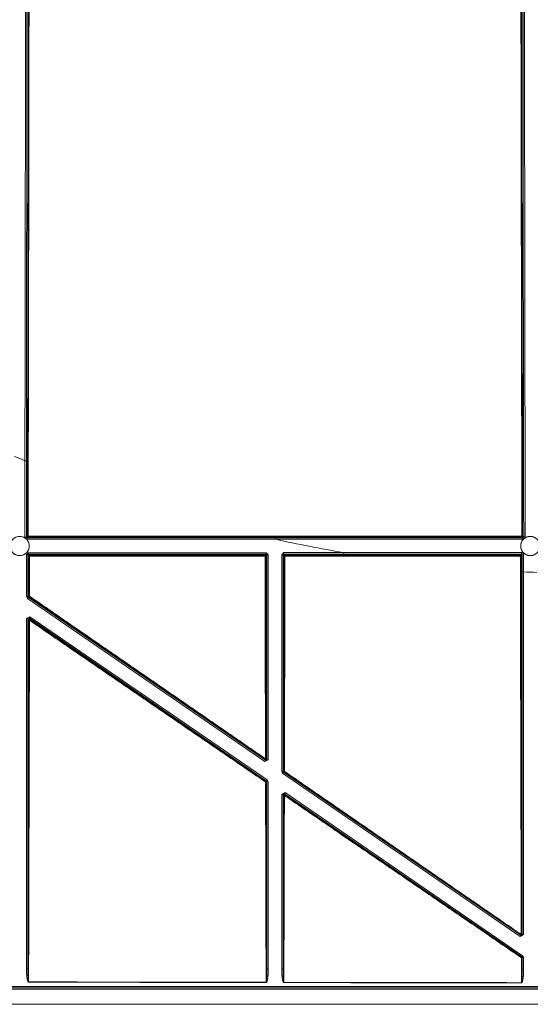
# Model space of a CAD drawing. Units: inches. Extents: x 22 to 193, y 13 to 116.
# Drawn here: x 80 to 83, y 14 to 20 of the extents above; entities that cross this region are included whole.
import ezdxf

# ---------------------------------------------------------------- set-up
doc = ezdxf.new("R2010")
doc.units = ezdxf.units.IN
doc.header["$MEASUREMENT"] = 0
doc.layers.add('Trimetric', color=7, linetype='Continuous')

msp = doc.modelspace()

# ---------------------------------------------------------------- linework, layer by layer
at = {"layer": 'Trimetric', "color": 143, "linetype": 'Continuous', "lineweight": 18}
for p, q in [((79.9017, 17.4859), (79.9017, 16.9691)), ((79.9117, 16.9691), (79.9117, 17.4853)), ((79.9188, 16.9763), (79.9117, 16.9691)), ((83.272, 16.9695), (83.2649, 16.9766)), ((79.9017, 16.9691), (79.9031, 16.9627)), ((79.9167, 16.9641), (79.9117, 16.9691)), ((79.9129, 16.9546), (79.9167, 16.9541)), ((79.9167, 16.9641), (79.9238, 16.9713)), ((81.5922, 16.9641), (79.9167, 16.9641)), ((79.9167, 16.9541), (81.5946, 16.9541)), ((83.2599, 16.9716), (83.2671, 16.9645)), ((79.9272, 16.8638), (79.9122, 16.8488)), ((79.9122, 16.8488), (79.9122, 16.5668)), ((79.9222, 16.8488), (79.9272, 16.8538)), ((79.9222, 16.5668), (79.9222, 16.8488)), ((79.9222, 16.8488), (79.929, 16.842)), ((81.5313, 16.8638), (79.9272, 16.8638)), ((79.9272, 16.8538), (81.5313, 16.8538)), ((79.934, 16.847), (79.9272, 16.8538)), ((81.5313, 16.8538), (81.5243, 16.8468)), ((81.5293, 16.8418), (81.5363, 16.8488)), ((81.5463, 16.8488), (81.5313, 16.8638)), ((81.5313, 16.8538), (81.5363, 16.8488)), ((81.5363, 16.8488), (81.5363, 15.4642)), ((81.5463, 15.4642), (81.5463, 16.8488)), ((81.652, 16.864), (81.637, 16.849)), ((81.637, 16.849), (81.637, 15.3846)), ((81.647, 16.849), (81.652, 16.854)), ((81.647, 15.3846), (81.647, 16.849)), ((81.647, 16.849), (81.654, 16.842)), ((82.0562, 16.864), (81.652, 16.864)), ((81.652, 16.854), (82.0561, 16.854)), ((81.659, 16.847), (81.652, 16.854)), ((83.2563, 16.8538), (83.2493, 16.8468)), ((83.2543, 16.8418), (83.2613, 16.8488)), ((83.2615, 16.7334), (83.2615, 14.2818)), ((83.2715, 14.2818), (83.2715, 16.7339)), ((79.9122, 16.5668), (79.9187, 16.5544)), ((79.9187, 16.5544), (81.5228, 15.4519)), ((79.9284, 16.57), (79.9222, 16.5668)), ((79.9243, 16.5626), (79.9222, 16.5668)), ((79.9243, 16.5626), (79.9306, 16.5659)), ((81.5285, 15.4601), (79.9243, 16.5626)), ((79.9356, 16.4307), (79.9122, 16.4183)), ((79.9122, 16.4183), (79.9122, 14.0543)), ((79.9222, 16.4183), (79.93, 16.4224)), ((79.9222, 14.0543), (79.9222, 16.4183)), ((79.9222, 16.4183), (79.928, 16.4071)), ((79.93, 16.4224), (81.5341, 15.3199)), ((79.9359, 16.4112), (79.93, 16.4224)), ((81.5398, 15.3282), (79.9356, 16.4307)), ((81.5228, 15.4519), (81.5463, 15.4642)), ((81.5247, 15.4673), (81.5285, 15.4601)), ((81.5363, 15.4642), (81.5285, 15.4601)), ((81.5363, 15.4642), (81.5325, 15.4715)), ((81.637, 15.3846), (81.6435, 15.3722)), ((81.6506, 15.3864), (81.647, 15.3846)), ((81.6491, 15.3804), (81.647, 15.3846)), ((81.6491, 15.3804), (81.6527, 15.3823)), ((83.2537, 14.2777), (81.6491, 15.3804)), ((81.5341, 15.3199), (81.5307, 15.3182)), ((81.5329, 15.314), (81.5363, 15.3158)), ((81.5341, 15.3199), (81.5363, 15.3158)), ((81.5363, 15.3158), (81.5363, 14.0497)), ((81.5463, 15.3158), (81.5398, 15.3282)), ((81.5463, 14.0497), (81.5463, 15.3158)), ((81.6435, 15.3722), (83.248, 14.2694)), ((81.6605, 15.242), (81.637, 15.2296)), ((81.637, 15.2296), (81.637, 14.0494)), ((81.647, 15.2296), (81.6548, 15.2338)), ((81.647, 14.0494), (81.647, 15.2296)), ((81.647, 15.2296), (81.6501, 15.2236)), ((81.6548, 15.2338), (83.2593, 14.131)), ((81.658, 15.2277), (81.6548, 15.2338)), ((83.265, 14.1393), (81.6605, 15.242)), ((83.248, 14.2694), (83.2715, 14.2818)), ((83.253, 14.279), (83.2537, 14.2777)), ((83.2615, 14.2818), (83.2537, 14.2777)), ((83.2615, 14.2818), (83.2608, 14.2831)), ((83.2593, 14.131), (83.2591, 14.1309)), ((83.2593, 14.131), (83.2615, 14.1269)), ((83.2613, 14.1268), (83.2615, 14.1269)), ((83.2615, 14.1269), (83.2615, 14.045)), ((83.2715, 14.1269), (83.265, 14.1393)), ((83.2715, 14.045), (83.2715, 14.1269)), ((75.1343, 13.9315), (92.324, 13.9315)), ((92.3236, 13.9215), (75.1347, 13.9215)), ((75.2725, 13.9129), (92.1858, 13.9129)), ((75.2725, 13.8107), (92.1858, 13.8107))]:
    msp.add_line(p, q, dxfattribs=at)
for centre in [(79.8666, 16.9089), (83.3166, 16.9089)]:
    msp.add_circle(centre, 0.065, dxfattribs=at)
for centre, radius, start, end in [((83.7291, 26.7109), 9.9875, 247.03275, 247.4664), ((79.8666, 16.9089), 0.065, 55.89236, 124.41366), ((79.8666, 16.9089), 0.065, 134.69176, 44.67643), ((83.7291, 26.7109), 9.9875, 257.65921, 260.34036), ((83.7291, 26.7109), 9.9875, 267.37385, 267.89216)]:
    msp.add_arc(centre, radius, start, end, dxfattribs=at)
for points, knots in [([(79.9095, 26.2418), (79.9089, 24.0498), (79.9052, 19.6707), (79.9021, 17.4858)], [0, 0, 0.25034, 0.750461, 1, 1]), ([(79.9117, 17.4853), (79.9148, 19.6704), (79.9185, 24.0496), (79.9191, 26.2417)], [0, 0, 0.249539, 0.74966, 1, 1]), ([(79.9291, 26.2318), (79.9283, 23.9125), (79.9274, 22.7538), (79.9248, 20.4385), (79.9211, 18.1288), (79.9188, 16.9763)], [0, 0, 0.25058, 0.375777, 0.625931, 0.875476, 1, 1]), ([(79.9238, 16.9757), (79.9281, 19.2822), (79.9312, 21.5949), (79.9318, 22.1739), (79.9323, 22.7532), (79.9325, 22.8981), (79.9327, 23.1878), (79.933, 23.6225), (79.9337, 25.0718), (79.934, 26.2317)], [0, 0, 0.249194, 0.499049, 0.561609, 0.624193, 0.639843, 0.671145, 0.718104, 0.874682, 1, 1]), ([(83.2492, 26.2309), (83.2494, 25.0709), (83.2509, 22.7528), (83.2521, 21.5947), (83.2528, 21.0159), (83.2536, 20.4375), (83.2554, 19.2818), (83.2599, 16.976)], [0, 0, 0.12534, 0.375815, 0.500951, 0.563485, 0.625985, 0.750851, 1, 1]), ([(83.2649, 16.9766), (83.2605, 19.2823), (83.2572, 21.5946), (83.2551, 23.9115), (83.2542, 26.2309)], [0, 0, 0.249142, 0.499006, 0.749367, 1, 1]), ([(83.2637, 26.2404), (83.2652, 22.5271), (83.2692, 18.8196), (83.272, 16.9695)], [0, 0, 0.400536, 0.800449, 1, 1]), ([(83.2821, 16.9705), (83.2769, 20.6729), (83.2753, 22.5275), (83.2738, 26.2405)], [0, 0, 0.399395, 0.599464, 1, 1]), ([(79.9021, 17.4858), (79.9019, 17.4858), (79.9017, 17.4859)], [0, 0, 0.49844, 1, 1]), ([(79.9021, 17.4858), (79.903, 17.4858), (79.9044, 17.4858), (79.9049, 17.4858), (79.9053, 17.4857), (79.9066, 17.4857), (79.9074, 17.4857), (79.9081, 17.4857), (79.9088, 17.4856), (79.9095, 17.4856), (79.91, 17.4856), (79.9103, 17.4855), (79.9105, 17.4855), (79.9107, 17.4855), (79.9109, 17.4855), (79.9112, 17.4854), (79.9115, 17.4854), (79.9116, 17.4854), (79.9117, 17.4853)], [0, 0, 0.097829, 0.241545, 0.288103, 0.334663, 0.46761, 0.550635, 0.628944, 0.701206, 0.766063, 0.824205, 0.849922, 0.874967, 0.896652, 0.916993, 0.950342, 0.975688, 0.99186, 1, 1]), ([(79.9238, 16.9757), (79.9203, 16.9758), (79.9188, 16.9763)], [0, 0, 0.693277, 1, 1]), ([(83.2599, 16.976), (83.2499, 16.976), (83.2099, 16.976), (83.0499, 16.976), (82.4099, 16.9759), (79.9238, 16.9757)], [0, 0, 0.002997, 0.014987, 0.062947, 0.254783, 1, 1]), ([(79.9238, 16.9713), (79.9238, 16.9726), (79.9238, 16.9757)], [0, 0, 0.292418, 1, 1]), ([(83.2649, 16.9766), (83.2635, 16.9731), (83.2599, 16.9716)], [0, 0, 0.499902, 1, 1]), ([(83.2649, 16.9766), (83.2634, 16.9762), (83.2599, 16.976)], [0, 0, 0.307713, 1, 1]), ([(83.2599, 16.9716), (83.2599, 16.9729), (83.2599, 16.976)], [0, 0, 0.292016, 1, 1]), ([(83.3535, 16.9626), (83.3524, 16.9633), (83.3514, 16.9639), (83.3504, 16.9646), (83.3493, 16.9652), (83.3472, 16.9664), (83.345, 16.9675), (83.3405, 16.9694), (83.3359, 16.9711), (83.3348, 16.9714), (83.3336, 16.9717), (83.3324, 16.9721), (83.3312, 16.9723), (83.3288, 16.9728), (83.3264, 16.9733), (83.3239, 16.9736), (83.3215, 16.9738), (83.319, 16.9739), (83.3166, 16.974), (83.3117, 16.9738), (83.3068, 16.9732), (83.3044, 16.9728), (83.302, 16.9723), (83.3008, 16.972), (83.2997, 16.9717), (83.2985, 16.9714), (83.2973, 16.971), (83.2927, 16.9694), (83.2882, 16.9674), (83.2839, 16.9652), (83.2798, 16.9625)], [0, 0, 0.015727, 0.031455, 0.04711, 0.062756, 0.093954, 0.125011, 0.187203, 0.249531, 0.265242, 0.280951, 0.296676, 0.312405, 0.343836, 0.375212, 0.406576, 0.437973, 0.469533, 0.500966, 0.56337, 0.625551, 0.656678, 0.687865, 0.703508, 0.719147, 0.734868, 0.750584, 0.813274, 0.875424, 0.937595, 1, 1]), ([(79.9031, 16.9627), (79.9044, 16.9618), (79.9057, 16.9609), (79.907, 16.9599), (79.9082, 16.9589), (79.9094, 16.9579), (79.9106, 16.9568), (79.9118, 16.9557), (79.9129, 16.9546)], [0, 0, 0.125664, 0.250507, 0.375253, 0.500143, 0.625009, 0.749931, 0.874903, 1, 1]), ([(79.9238, 16.9713), (80.7579, 16.9714), (82.4259, 16.9715), (83.2599, 16.9716)], [0, 0, 0.250004, 0.750004, 1, 1]), ([(81.5922, 16.9641), (81.5922, 16.9641), (81.5922, 16.9641), (81.5922, 16.964), (81.5922, 16.9639), (81.5922, 16.9637), (81.5923, 16.9634), (81.5923, 16.963), (81.5923, 16.9626), (81.5923, 16.9621), (81.5923, 16.9615), (81.5923, 16.9612), (81.5923, 16.9608), (81.5923, 16.9605), (81.5923, 16.9601), (81.5923, 16.9594), (81.5923, 16.9586), (81.5923, 16.9582), (81.5923, 16.9573), (81.5923, 16.9569), (81.5923, 16.9551)], [0, 0, 0.002111, 0.006438, 0.013149, 0.022014, 0.046188, 0.079398, 0.121239, 0.171193, 0.228554, 0.293293, 0.328456, 0.365429, 0.403657, 0.443154, 0.526105, 0.614101, 0.660089, 0.754217, 0.802188, 1, 1]), ([(81.5946, 16.9541), (81.5939, 16.9543), (81.5933, 16.9545), (81.593, 16.9546), (81.5928, 16.9547), (81.5926, 16.9548), (81.5925, 16.9549), (81.5924, 16.9549), (81.5924, 16.955), (81.5923, 16.955), (81.5923, 16.9551)], [0, 0, 0.249554, 0.499555, 0.625377, 0.749711, 0.811565, 0.874267, 0.905809, 0.937403, 0.969208, 1, 1]), ([(83.2721, 16.9564), (83.2687, 16.9529), (83.2656, 16.9492), (83.2648, 16.9483), (83.2641, 16.9473), (83.2634, 16.9463), (83.2627, 16.9453), (83.2614, 16.9433), (83.2601, 16.9412), (83.2579, 16.9369), (83.256, 16.9325), (83.2552, 16.9302), (83.2544, 16.9279), (83.2541, 16.9267), (83.2537, 16.9255), (83.2534, 16.9243), (83.2532, 16.9232), (83.2523, 16.9184), (83.2518, 16.9136), (83.2516, 16.9112), (83.2516, 16.9088), (83.2516, 16.9076), (83.2516, 16.9063), (83.2517, 16.9051), (83.2518, 16.9039), (83.2523, 16.8991), (83.2533, 16.8943), (83.2545, 16.8897), (83.2561, 16.8851), (83.257, 16.8829), (83.2581, 16.8806), (83.2592, 16.8785), (83.2603, 16.8763), (83.2629, 16.8723), (83.2658, 16.8684), (83.2673, 16.8665), (83.269, 16.8647), (83.2707, 16.8629), (83.2724, 16.8612), (83.2761, 16.8581), (83.28, 16.8552), (83.282, 16.8539), (83.2841, 16.8526), (83.2862, 16.8514), (83.2884, 16.8503), (83.2929, 16.8484), (83.2974, 16.8468), (83.3021, 16.8455), (83.3069, 16.8446), (83.3094, 16.8443), (83.3118, 16.8441), (83.3142, 16.8439), (83.3166, 16.8439), (83.3215, 16.8441), (83.3263, 16.8446), (83.3287, 16.845), (83.3311, 16.8455), (83.3335, 16.8461), (83.3358, 16.8468), (83.3404, 16.8484), (83.3449, 16.8503), (83.347, 16.8514), (83.3492, 16.8526), (83.3513, 16.8538), (83.3533, 16.8552), (83.3572, 16.8581), (83.3609, 16.8612), (83.3626, 16.8629), (83.3643, 16.8646), (83.3659, 16.8665), (83.3675, 16.8683), (83.3704, 16.8722), (83.3729, 16.8763), (83.3752, 16.8806), (83.3772, 16.8851), (83.378, 16.8873), (83.3788, 16.8897), (83.3795, 16.892), (83.38, 16.8943), (83.3809, 16.8991), (83.3815, 16.9039), (83.3816, 16.9063), (83.3817, 16.9087), (83.3817, 16.9112), (83.3815, 16.9136), (83.381, 16.9184), (83.3801, 16.9231), (83.3796, 16.9255), (83.3789, 16.9278), (83.3785, 16.929), (83.3781, 16.9301), (83.3777, 16.9313), (83.3773, 16.9324), (83.3754, 16.9369), (83.3732, 16.9411), (83.3719, 16.9432), (83.3706, 16.9453), (83.3699, 16.9463), (83.3692, 16.9473), (83.3685, 16.9482), (83.3677, 16.9492), (83.3646, 16.9529), (83.3612, 16.9564)], [0, 0, 0.015559, 0.031145, 0.035069, 0.03898, 0.042926, 0.046857, 0.054699, 0.062514, 0.078073, 0.093611, 0.101403, 0.109224, 0.113157, 0.117088, 0.121018, 0.124928, 0.140512, 0.156035, 0.163807, 0.171595, 0.175499, 0.179415, 0.183339, 0.187273, 0.202917, 0.218466, 0.233999, 0.249605, 0.25746, 0.265319, 0.273132, 0.280934, 0.296484, 0.312053, 0.319876, 0.327758, 0.335618, 0.343449, 0.359043, 0.37462, 0.382437, 0.390272, 0.398153, 0.406041, 0.421704, 0.437296, 0.452921, 0.468644, 0.476529, 0.484382, 0.492212, 0.500011, 0.515616, 0.531287, 0.539174, 0.547054, 0.554894, 0.562724, 0.578313, 0.59393, 0.601771, 0.609649, 0.617526, 0.625368, 0.640951, 0.656536, 0.664333, 0.672156, 0.680016, 0.687886, 0.703506, 0.719052, 0.734616, 0.750281, 0.758134, 0.765953, 0.773742, 0.781515, 0.797039, 0.812628, 0.820475, 0.828326, 0.83614, 0.843927, 0.85946, 0.875005, 0.882813, 0.890656, 0.894587, 0.898519, 0.902435, 0.906346, 0.921917, 0.937461, 0.945247, 0.953056, 0.956978, 0.960907, 0.964844, 0.968785, 0.984434, 1, 1]), ([(83.272, 16.9695), (83.272, 16.9691), (83.2719, 16.9686), (83.2718, 16.9681), (83.2717, 16.9677), (83.2715, 16.9672), (83.2712, 16.9668), (83.2709, 16.9664), (83.2706, 16.966), (83.2703, 16.9657), (83.2699, 16.9654), (83.2695, 16.9651), (83.269, 16.9649), (83.2688, 16.9648), (83.2685, 16.9647), (83.2683, 16.9647), (83.268, 16.9646), (83.2676, 16.9645), (83.2671, 16.9645)], [0, 0, 0.061164, 0.122427, 0.183731, 0.244855, 0.306066, 0.367864, 0.430358, 0.492175, 0.554897, 0.618457, 0.680997, 0.744557, 0.776641, 0.809004, 0.840932, 0.872391, 0.936118, 1, 1]), ([(83.2671, 16.9645), (83.2671, 16.9619), (83.2671, 16.9555)], [0, 0, 0.29366, 1, 1]), ([(83.2671, 16.9555), (83.2684, 16.9555), (83.2696, 16.9557), (83.2709, 16.956), (83.2721, 16.9564)], [0, 0, 0.250864, 0.499718, 0.749696, 1, 1]), ([(83.272, 16.9695), (83.275, 16.9702), (83.2821, 16.9705)], [0, 0, 0.304546, 1, 1]), ([(83.2721, 16.9564), (83.273, 16.9572), (83.2739, 16.958), (83.2749, 16.9588), (83.2758, 16.9596), (83.2768, 16.9604), (83.2778, 16.9611), (83.2788, 16.9618), (83.2798, 16.9625)], [0, 0, 0.124916, 0.249973, 0.374837, 0.499653, 0.62477, 0.749397, 0.874957, 1, 1]), ([(83.2798, 16.9625), (83.2808, 16.9644), (83.2815, 16.9664), (83.2816, 16.9669), (83.2817, 16.9674), (83.2818, 16.9679), (83.2819, 16.9684), (83.282, 16.9695), (83.2821, 16.9705)], [0, 0, 0.249794, 0.498431, 0.561078, 0.623916, 0.686659, 0.749325, 0.874496, 1, 1]), ([(79.929, 16.842), (79.9305, 16.8415), (79.934, 16.8413)], [0, 0, 0.306898, 1, 1]), ([(81.5243, 16.8468), (80.7292, 16.8469), (79.934, 16.847)], [0, 0, 0.499982, 1, 1]), ([(79.934, 16.847), (79.934, 16.8452), (79.934, 16.8413)], [0, 0, 0.306668, 1, 1]), ([(79.934, 16.8413), (79.944, 16.8413), (79.984, 16.8413), (80.064, 16.8413), (80.464, 16.8413), (80.784, 16.8413), (81.5243, 16.8412)], [0, 0, 0.006288, 0.031441, 0.081746, 0.333266, 0.534482, 1, 1]), ([(81.5243, 16.8468), (81.5278, 16.8453), (81.5293, 16.8418)], [0, 0, 0.500098, 1, 1]), ([(81.5243, 16.8468), (81.5243, 16.8451), (81.5243, 16.8412)], [0, 0, 0.306614, 1, 1]), ([(81.5243, 16.8412), (81.5278, 16.8414), (81.5293, 16.8418)], [0, 0, 0.692407, 1, 1]), ([(81.5243, 16.8412), (81.5258, 16.1556), (81.5275, 15.4707)], [0, 0, 0.500293, 1, 1]), ([(81.654, 16.842), (81.6532, 16.4777), (81.6515, 15.75), (81.6506, 15.3864)], [0, 0, 0.250233, 0.750239, 1, 1]), ([(81.654, 16.842), (81.6555, 16.8415), (81.659, 16.8413)], [0, 0, 0.306861, 1, 1]), ([(81.6555, 15.3857), (81.6573, 16.1131), (81.659, 16.8413)], [0, 0, 0.499685, 1, 1]), ([(83.2493, 16.8468), (82.4542, 16.8469), (81.659, 16.847)], [0, 0, 0.49998, 1, 1]), ([(81.659, 16.847), (81.659, 16.8452), (81.659, 16.8413)], [0, 0, 0.306726, 1, 1]), ([(81.659, 16.8413), (81.669, 16.8413), (81.689, 16.8413), (81.789, 16.8413), (81.869, 16.8413), (82.509, 16.8412), (83.2493, 16.8412)], [0, 0, 0.006288, 0.018864, 0.081746, 0.132047, 0.534482, 1, 1]), ([(82.0533, 16.865), (82.0541, 16.8648), (82.0548, 16.8647), (82.0552, 16.8646), (82.0556, 16.8644), (82.0558, 16.8644), (82.0559, 16.8643), (82.056, 16.8642), (82.0561, 16.8642), (82.0562, 16.8641), (82.0562, 16.864)], [0, 0, 0.250852, 0.499592, 0.626135, 0.750773, 0.813369, 0.876223, 0.906432, 0.938181, 0.969297, 1, 1]), ([(82.0561, 16.854), (82.0561, 16.854), (82.0561, 16.854), (82.0561, 16.8541), (82.0561, 16.8542), (82.0561, 16.8542), (82.0561, 16.8545), (82.0561, 16.8548), (82.0561, 16.855), (82.0561, 16.8552), (82.0561, 16.8555), (82.0562, 16.8557), (82.0562, 16.8563), (82.0562, 16.857), (82.0562, 16.8577), (82.0562, 16.8593), (82.0562, 16.8602), (82.0562, 16.8606), (82.0562, 16.8616), (82.0562, 16.8621), (82.0562, 16.864)], [0, 0, 0.001953, 0.006396, 0.013069, 0.01735, 0.022233, 0.047307, 0.081168, 0.101361, 0.123831, 0.148245, 0.174946, 0.233381, 0.298977, 0.371731, 0.533359, 0.621087, 0.666828, 0.759927, 0.807128, 1, 1]), ([(83.2493, 16.8468), (83.2528, 16.8453), (83.2543, 16.8418)], [0, 0, 0.500098, 1, 1]), ([(83.2493, 16.8468), (83.2493, 16.8451), (83.2493, 16.8412)], [0, 0, 0.306684, 1, 1]), ([(83.2493, 16.8412), (83.2528, 16.8413), (83.2543, 16.8418)], [0, 0, 0.692046, 1, 1]), ([(83.2493, 16.8412), (83.2523, 15.5602), (83.254, 14.9208), (83.2558, 14.2823)], [0, 0, 0.500602, 0.750462, 1, 1]), ([(83.2608, 14.2831), (83.2599, 14.6022), (83.2586, 15.0813), (83.2578, 15.401), (83.2558, 16.201), (83.2543, 16.8418)], [0, 0, 0.124728, 0.311971, 0.4369, 0.749553, 1, 1]), ([(83.2713, 16.8498), (83.2713, 16.8512), (83.271, 16.8527), (83.2709, 16.8534), (83.2707, 16.8541), (83.2705, 16.8548), (83.2702, 16.8555), (83.2696, 16.8568), (83.2688, 16.8581), (83.2684, 16.8587), (83.2679, 16.8593), (83.2674, 16.8598), (83.2669, 16.8603), (83.2658, 16.8613), (83.2647, 16.8622), (83.264, 16.8626), (83.2634, 16.863), (83.2627, 16.8633), (83.2621, 16.8636), (83.2614, 16.8639), (83.2607, 16.8641), (83.26, 16.8643), (83.2593, 16.8644), (83.2578, 16.8647), (83.2563, 16.8647)], [0, 0, 0.062437, 0.124479, 0.155609, 0.18674, 0.218006, 0.249373, 0.311655, 0.373727, 0.405097, 0.436519, 0.467896, 0.498903, 0.561168, 0.623572, 0.655225, 0.68644, 0.717731, 0.748899, 0.780023, 0.8112, 0.842769, 0.874235, 0.937145, 1, 1]), ([(83.2563, 16.8538), (83.2563, 16.8571), (83.2563, 16.8647)], [0, 0, 0.304989, 1, 1]), ([(83.2563, 16.8538), (83.2568, 16.8537), (83.2573, 16.8537), (83.2577, 16.8535), (83.2582, 16.8534), (83.2584, 16.8533), (83.2587, 16.8532), (83.2589, 16.853), (83.2591, 16.8529), (83.2595, 16.8526), (83.2598, 16.8523), (83.2602, 16.8519), (83.2605, 16.8515), (83.2607, 16.8511), (83.2609, 16.8507), (83.2611, 16.8502), (83.2612, 16.8497), (83.2613, 16.8493), (83.2613, 16.8488)], [0, 0, 0.06318, 0.127822, 0.191206, 0.253986, 0.285685, 0.317341, 0.348958, 0.380512, 0.442784, 0.505395, 0.567729, 0.630167, 0.691789, 0.753626, 0.815343, 0.876964, 0.938261, 1, 1]), ([(83.2613, 16.8488), (83.2643, 16.8495), (83.2713, 16.8498)], [0, 0, 0.304692, 1, 1]), ([(83.2715, 16.7339), (83.2705, 16.7338), (83.2696, 16.7338), (83.2686, 16.7338), (83.2682, 16.7338), (83.2677, 16.7338), (83.2668, 16.7338), (83.266, 16.7338), (83.2652, 16.7337), (83.2645, 16.7337), (83.2638, 16.7337), (83.2632, 16.7336), (83.263, 16.7336), (83.2627, 16.7336), (83.2625, 16.7336), (83.2623, 16.7335), (83.262, 16.7335), (83.2617, 16.7334), (83.2616, 16.7334), (83.2616, 16.7334), (83.2615, 16.7334), (83.2615, 16.7334), (83.2615, 16.7334)], [0, 0, 0.097379, 0.192163, 0.286305, 0.332405, 0.377859, 0.465525, 0.548657, 0.626615, 0.699404, 0.765069, 0.822979, 0.849667, 0.87444, 0.896613, 0.916849, 0.950911, 0.976663, 0.986072, 0.993006, 0.995909, 0.998164, 1, 1]), ([(79.9284, 16.57), (79.929, 16.5677), (79.9306, 16.5659)], [0, 0, 0.499781, 1, 1]), ([(79.9284, 16.57), (79.9299, 16.5696), (79.9334, 16.5694)], [0, 0, 0.306924, 1, 1]), ([(79.9334, 16.5694), (79.9315, 16.5669), (79.9306, 16.5659)], [0, 0, 0.704338, 1, 1]), ([(81.5275, 15.4707), (80.7306, 16.02), (79.9334, 16.5694)], [0, 0, 0.499898, 1, 1]), ([(79.928, 16.4071), (79.9267, 15.818), (79.9245, 14.9354), (79.923, 14.3479), (79.9222, 14.0543)], [0, 0, 0.250389, 0.6255, 0.875236, 1, 1]), ([(79.9269, 13.9621), (79.9301, 15.1829), (79.9316, 15.7944), (79.933, 16.4065)], [0, 0, 0.499447, 0.749594, 1, 1]), ([(79.9359, 16.4112), (79.9307, 16.4115), (79.928, 16.4071)], [0, 0, 0.499889, 1, 1]), ([(79.933, 16.4065), (79.9295, 16.4067), (79.928, 16.4071)], [0, 0, 0.692768, 1, 1]), ([(79.9356, 16.4307), (79.9317, 16.4249), (79.93, 16.4224)], [0, 0, 0.700657, 1, 1]), ([(79.9359, 16.4112), (79.9351, 16.4097), (79.933, 16.4065)], [0, 0, 0.307694, 1, 1]), ([(79.933, 16.4065), (80.7306, 15.8597), (81.5279, 15.3133)], [0, 0, 0.500104, 1, 1]), ([(81.5325, 15.4715), (81.5298, 15.467), (81.5247, 15.4673)], [0, 0, 0.500015, 1, 1]), ([(81.5275, 15.4707), (81.5256, 15.4682), (81.5247, 15.4673)], [0, 0, 0.704124, 1, 1]), ([(81.5275, 15.4707), (81.531, 15.471), (81.5325, 15.4715)], [0, 0, 0.690511, 1, 1]), ([(81.6506, 15.3864), (81.6511, 15.3841), (81.6527, 15.3823)], [0, 0, 0.499655, 1, 1]), ([(81.6506, 15.3864), (81.6521, 15.3859), (81.6555, 15.3857)], [0, 0, 0.309967, 1, 1]), ([(81.6555, 15.3857), (81.6537, 15.3832), (81.6527, 15.3823)], [0, 0, 0.703569, 1, 1]), ([(83.2558, 14.2823), (82.8559, 14.5581), (82.0558, 15.1098), (81.6555, 15.3857)], [0, 0, 0.249902, 0.749906, 1, 1]), ([(81.5307, 15.3182), (81.53, 15.3166), (81.5279, 15.3133)], [0, 0, 0.308782, 1, 1]), ([(81.5329, 15.314), (81.5314, 15.3135), (81.5279, 15.3133)], [0, 0, 0.309758, 1, 1]), ([(81.5279, 15.3133), (81.5288, 14.9745), (81.5306, 14.2976), (81.5316, 13.9595)], [0, 0, 0.250248, 0.750252, 1, 1]), ([(81.5307, 15.3182), (81.5323, 15.3164), (81.5329, 15.314)], [0, 0, 0.500219, 1, 1]), ([(81.5363, 14.0497), (81.5346, 14.6815), (81.5329, 15.314)], [0, 0, 0.499689, 1, 1]), ([(81.658, 15.2277), (81.6528, 15.228), (81.6501, 15.2236)], [0, 0, 0.499822, 1, 1]), ([(81.6551, 15.2229), (81.6516, 15.2231), (81.6501, 15.2236)], [0, 0, 0.689832, 1, 1]), ([(81.6517, 13.9593), (81.6535, 14.5907), (81.6551, 15.2229)], [0, 0, 0.499685, 1, 1]), ([(81.658, 15.2277), (81.6573, 15.2262), (81.6551, 15.2229)], [0, 0, 0.309253, 1, 1]), ([(81.6551, 15.2229), (82.0555, 14.9485), (82.8561, 14.4001), (83.2562, 14.126)], [0, 0, 0.250095, 0.750098, 1, 1]), ([(83.2608, 14.2831), (83.2581, 14.2787), (83.253, 14.279)], [0, 0, 0.499696, 1, 1]), ([(83.2558, 14.2823), (83.2539, 14.2799), (83.253, 14.279)], [0, 0, 0.702489, 1, 1]), ([(83.2558, 14.2823), (83.2593, 14.2825), (83.2608, 14.2831)], [0, 0, 0.687361, 1, 1]), ([(83.2591, 14.1309), (83.2584, 14.1293), (83.2562, 14.126)], [0, 0, 0.311103, 1, 1]), ([(83.2613, 14.1268), (83.2598, 14.1262), (83.2562, 14.126)], [0, 0, 0.313013, 1, 1]), ([(83.2591, 14.1309), (83.2607, 14.1291), (83.2613, 14.1268)], [0, 0, 0.499605, 1, 1]), ([(79.9122, 14.0543), (79.9123, 14.0422), (79.9126, 14.0301), (79.9129, 14.0241), (79.9133, 14.018), (79.9137, 14.012), (79.9142, 14.0059), (79.9149, 13.9999), (79.9156, 13.9939), (79.9164, 13.9879), (79.9175, 13.982), (79.9181, 13.979), (79.9187, 13.976), (79.9195, 13.9731), (79.9203, 13.9702), (79.9208, 13.9687), (79.9214, 13.9673), (79.9219, 13.9659), (79.9226, 13.9645), (79.923, 13.9639), (79.9234, 13.9632), (79.9238, 13.9626), (79.9243, 13.962), (79.9245, 13.9617), (79.9248, 13.9614), (79.9251, 13.9612), (79.9254, 13.961), (79.9256, 13.9609), (79.9258, 13.9608), (79.926, 13.9607), (79.9261, 13.9606), (79.9265, 13.9606), (79.9269, 13.9605)], [0, 0, 0.124893, 0.249721, 0.312117, 0.374519, 0.436935, 0.499375, 0.56186, 0.624321, 0.686692, 0.749004, 0.780173, 0.811352, 0.842585, 0.873895, 0.889636, 0.905337, 0.92101, 0.936662, 0.944533, 0.952408, 0.960333, 0.96823, 0.972171, 0.976147, 0.98013, 0.984067, 0.986082, 0.98804, 0.990023, 0.992024, 0.996028, 1, 1]), ([(79.9269, 13.9621), (79.9268, 13.9621), (79.9267, 13.9622), (79.9267, 13.9622), (79.9266, 13.9623), (79.9265, 13.9624), (79.9264, 13.9626), (79.9262, 13.9629), (79.9261, 13.9633), (79.9259, 13.964), (79.9257, 13.9647), (79.9255, 13.9661), (79.9252, 13.9675), (79.925, 13.969), (79.9249, 13.9704), (79.9247, 13.9718), (79.9246, 13.9733), (79.9243, 13.9762), (79.9241, 13.9791), (79.9239, 13.9819), (79.9237, 13.9848), (79.9234, 13.9906), (79.9231, 13.9964), (79.9229, 14.0022), (79.9227, 14.008), (79.9224, 14.0196), (79.9223, 14.0312), (79.9222, 14.0427), (79.9222, 14.0543)], [0, 0, 0.000996, 0.001946, 0.002933, 0.003938, 0.005932, 0.007914, 0.011826, 0.015763, 0.023585, 0.031403, 0.047039, 0.062682, 0.078307, 0.093941, 0.109575, 0.125188, 0.156438, 0.187688, 0.218941, 0.250197, 0.31269, 0.375177, 0.437664, 0.500136, 0.625088, 0.750038, 0.875012, 1, 1]), ([(81.5316, 13.9579), (81.5319, 13.9579), (81.5323, 13.958), (81.5326, 13.9582), (81.533, 13.9583), (81.5333, 13.9585), (81.5336, 13.9588), (81.5339, 13.959), (81.5341, 13.9593), (81.5344, 13.9596), (81.5346, 13.9598), (81.5348, 13.9601), (81.535, 13.9604), (81.5354, 13.9611), (81.5358, 13.9617), (81.5361, 13.9624), (81.5365, 13.963), (81.5368, 13.9637), (81.537, 13.9644), (81.5376, 13.9658), (81.5381, 13.9672), (81.5389, 13.97), (81.5397, 13.9729), (81.5404, 13.9758), (81.541, 13.9787), (81.542, 13.9846), (81.5429, 13.9904), (81.5436, 13.9963), (81.5442, 14.0022), (81.5447, 14.0082), (81.5452, 14.0141), (81.5455, 14.02), (81.5458, 14.026), (81.5462, 14.0378), (81.5463, 14.0497)], [0, 0, 0.003982, 0.007919, 0.011799, 0.015658, 0.01958, 0.023495, 0.027436, 0.031358, 0.035275, 0.039195, 0.043098, 0.046978, 0.054752, 0.062575, 0.07037, 0.078195, 0.085998, 0.09381, 0.10944, 0.125082, 0.15633, 0.187573, 0.218836, 0.250088, 0.312585, 0.37509, 0.437597, 0.500082, 0.562571, 0.625074, 0.687556, 0.750065, 0.875017, 1, 1]), ([(81.5363, 14.0497), (81.5363, 14.0384), (81.5362, 14.027), (81.536, 14.0157), (81.5357, 14.0044), (81.5356, 13.9987), (81.5353, 13.993), (81.5351, 13.9874), (81.5348, 13.9817), (81.5346, 13.9789), (81.5344, 13.9761), (81.5342, 13.9732), (81.5339, 13.9704), (81.5338, 13.969), (81.5336, 13.9676), (81.5334, 13.9662), (81.5332, 13.9648), (81.533, 13.9634), (81.5327, 13.962), (81.5325, 13.9613), (81.5323, 13.9606), (81.5322, 13.9603), (81.5321, 13.96), (81.532, 13.9598), (81.5319, 13.9597), (81.5318, 13.9596), (81.5317, 13.9596), (81.5316, 13.9595), (81.5316, 13.9595)], [0, 0, 0.124992, 0.249989, 0.374979, 0.499974, 0.562475, 0.624956, 0.687452, 0.749962, 0.781199, 0.81245, 0.843699, 0.87495, 0.890571, 0.906197, 0.921823, 0.937441, 0.953078, 0.968694, 0.976511, 0.984339, 0.988245, 0.992164, 0.994127, 0.996051, 0.997041, 0.998028, 0.999056, 1, 1]), ([(81.637, 14.0494), (81.6371, 14.0375), (81.6375, 14.0257), (81.6378, 14.0198), (81.6381, 14.0139), (81.6386, 14.0079), (81.6391, 14.002), (81.6397, 13.9961), (81.6404, 13.9903), (81.6413, 13.9844), (81.6423, 13.9786), (81.6429, 13.9757), (81.6436, 13.9728), (81.6443, 13.9699), (81.6452, 13.9671), (81.6457, 13.9657), (81.6462, 13.9643), (81.6468, 13.9629), (81.6475, 13.9616), (81.6478, 13.9609), (81.6482, 13.9603), (81.6487, 13.9597), (81.6491, 13.9591), (81.6494, 13.9588), (81.6497, 13.9586), (81.65, 13.9584), (81.6503, 13.9581), (81.6505, 13.9581), (81.6506, 13.958), (81.6508, 13.9579), (81.651, 13.9578), (81.6513, 13.9578), (81.6517, 13.9577)], [0, 0, 0.124891, 0.249718, 0.312105, 0.374516, 0.436948, 0.499383, 0.561866, 0.624295, 0.686635, 0.748951, 0.780102, 0.811299, 0.842525, 0.87389, 0.889599, 0.905318, 0.920973, 0.936648, 0.944479, 0.952368, 0.960325, 0.968225, 0.972178, 0.976109, 0.980116, 0.984073, 0.986038, 0.988024, 0.990037, 0.992065, 0.996008, 1, 1]), ([(81.6517, 13.9593), (81.6516, 13.9593), (81.6516, 13.9594), (81.6515, 13.9594), (81.6514, 13.9595), (81.6513, 13.9596), (81.6512, 13.9598), (81.6511, 13.9601), (81.6509, 13.9605), (81.6507, 13.9611), (81.6506, 13.9618), (81.6503, 13.9632), (81.6501, 13.9646), (81.6499, 13.966), (81.6497, 13.9674), (81.6495, 13.9688), (81.6494, 13.9702), (81.6491, 13.973), (81.6489, 13.9759), (81.6487, 13.9787), (81.6485, 13.9815), (81.6482, 13.9872), (81.648, 13.9928), (81.6477, 13.9985), (81.6475, 14.0041), (81.6473, 14.0154), (81.6471, 14.0267), (81.647, 14.0381), (81.647, 14.0494)], [0, 0, 0.00102, 0.001984, 0.002973, 0.003977, 0.005933, 0.007915, 0.011824, 0.015779, 0.023617, 0.03143, 0.047054, 0.062699, 0.078343, 0.09396, 0.109594, 0.125224, 0.156472, 0.18772, 0.21897, 0.250222, 0.31273, 0.375204, 0.4377, 0.500162, 0.625114, 0.75006, 0.875014, 1, 1]), ([(83.2567, 13.9552), (83.2571, 13.9552), (83.2575, 13.9553), (83.2578, 13.9554), (83.2581, 13.9556), (83.2584, 13.9558), (83.2587, 13.956), (83.259, 13.9563), (83.2593, 13.9565), (83.2595, 13.9568), (83.2597, 13.9571), (83.26, 13.9574), (83.2602, 13.9576), (83.2606, 13.9583), (83.2609, 13.9589), (83.2613, 13.9595), (83.2616, 13.9602), (83.2619, 13.9608), (83.2622, 13.9615), (83.2627, 13.9629), (83.2632, 13.9642), (83.2641, 13.967), (83.2648, 13.9698), (83.2655, 13.9726), (83.2661, 13.9755), (83.2672, 13.9812), (83.268, 13.987), (83.2688, 13.9927), (83.2694, 13.9985), (83.2699, 14.0043), (83.2703, 14.0101), (83.2707, 14.0159), (83.271, 14.0217), (83.2714, 14.0333), (83.2715, 14.045)], [0, 0, 0.003928, 0.007798, 0.011737, 0.015648, 0.019599, 0.023479, 0.027436, 0.031307, 0.035244, 0.039154, 0.043058, 0.046963, 0.054759, 0.062534, 0.070344, 0.078182, 0.085979, 0.093783, 0.109409, 0.125043, 0.15632, 0.187564, 0.218822, 0.250066, 0.312574, 0.375076, 0.437582, 0.500081, 0.562571, 0.625066, 0.687574, 0.750057, 0.875022, 1, 1]), ([(83.2615, 14.045), (83.2615, 14.0339), (83.2614, 14.0228), (83.2612, 14.0117), (83.2609, 14.0007), (83.2607, 13.9951), (83.2605, 13.9896), (83.2603, 13.9841), (83.2599, 13.9785), (83.2598, 13.9758), (83.2596, 13.973), (83.2593, 13.9703), (83.2591, 13.9675), (83.2589, 13.9661), (83.2588, 13.9647), (83.2586, 13.9634), (83.2584, 13.962), (83.2582, 13.9606), (83.2579, 13.9593), (83.2577, 13.9586), (83.2575, 13.9579), (83.2574, 13.9576), (83.2572, 13.9573), (83.2572, 13.9572), (83.257, 13.957), (83.257, 13.957), (83.2569, 13.9569), (83.2568, 13.9569), (83.2567, 13.9569)], [0, 0, 0.124992, 0.24997, 0.374961, 0.499956, 0.56244, 0.624937, 0.687438, 0.749932, 0.781188, 0.812423, 0.843674, 0.874928, 0.890551, 0.90618, 0.921808, 0.937412, 0.953066, 0.968656, 0.976479, 0.984298, 0.988211, 0.992121, 0.994084, 0.996069, 0.99707, 0.997999, 0.999036, 1, 1]), ([(81.5316, 13.9595), (81.5316, 13.9587), (81.5316, 13.9579)], [0, 0, 0.497972, 1, 1])]:
    msp.add_open_spline(points, degree=1, knots=knots, dxfattribs=at)
for points in [[(79.9238, 16.9713), (79.9203, 16.9727), (79.9188, 16.9763)], [(79.9117, 16.9691), (79.9017, 16.9691)], [(79.9167, 16.9641), (79.9167, 16.9541)], [(83.2671, 16.9645), (81.5922, 16.9641)], [(81.5923, 16.9551), (83.2671, 16.9555)], [(79.9222, 16.8488), (79.9122, 16.8488)], [(79.9272, 16.8538), (79.9272, 16.8638)], [(79.929, 16.842), (79.9284, 16.57)], [(79.929, 16.842), (79.9305, 16.8455), (79.934, 16.847)], [(79.9334, 16.5694), (79.934, 16.8413)], [(81.5325, 15.4715), (81.5293, 16.8418)], [(81.5313, 16.8538), (81.5313, 16.8638)], [(81.5463, 16.8488), (81.5363, 16.8488)], [(81.647, 16.849), (81.637, 16.849)], [(81.652, 16.854), (81.652, 16.864)], [(81.654, 16.842), (81.6555, 16.8455), (81.659, 16.847)], [(83.2563, 16.8647), (82.0533, 16.865)], [(82.0561, 16.854), (83.2563, 16.8538)], [(83.2613, 16.8488), (83.2615, 16.7334)], [(83.2715, 16.7339), (83.2713, 16.8498)], [(83.2715, 16.7339), (83.2715, 16.7339)], [(79.9222, 16.5668), (79.9122, 16.5668)], [(79.9187, 16.5544), (79.9243, 16.5626)], [(79.9306, 16.5659), (81.5247, 15.4673)], [(79.9222, 16.4183), (79.9122, 16.4183)], [(81.5307, 15.3182), (79.9359, 16.4112)], [(81.5228, 15.4519), (81.5285, 15.4601)], [(81.5463, 15.4642), (81.5363, 15.4642)], [(81.637, 15.3846), (81.647, 15.3846)], [(81.6435, 15.3722), (81.6491, 15.3804)], [(81.6527, 15.3823), (83.253, 14.279)], [(81.5398, 15.3282), (81.5341, 15.3199)], [(81.5463, 15.3158), (81.5363, 15.3158)], [(81.647, 15.2296), (81.637, 15.2296)], [(81.6501, 15.2236), (81.647, 14.0494)], [(81.6605, 15.242), (81.6548, 15.2338)], [(83.2591, 14.1309), (81.658, 15.2277)], [(83.248, 14.2694), (83.2537, 14.2777)], [(83.2715, 14.2818), (83.2615, 14.2818)], [(83.2562, 14.126), (83.2567, 13.9569)], [(83.265, 14.1393), (83.2593, 14.131)], [(83.2615, 14.045), (83.2613, 14.1268)], [(83.2715, 14.1269), (83.2615, 14.1269)], [(79.9222, 14.0543), (79.9122, 14.0543)], [(81.5463, 14.0497), (81.5363, 14.0497)], [(81.647, 14.0494), (81.637, 14.0494)], [(83.2715, 14.045), (83.2615, 14.045)], [(81.5316, 13.9595), (79.9269, 13.9621)], [(79.9269, 13.9621), (79.9269, 13.9605)], [(79.9269, 13.9605), (81.5316, 13.9579)], [(81.6517, 13.9593), (81.6517, 13.9577)], [(83.2567, 13.9569), (81.6517, 13.9593)], [(81.6517, 13.9577), (83.2567, 13.9552)], [(83.2567, 13.9569), (83.2567, 13.9552)]]:
    msp.add_open_spline(points, degree=1, dxfattribs=at)

doc.saveas('drawing.dxf')
